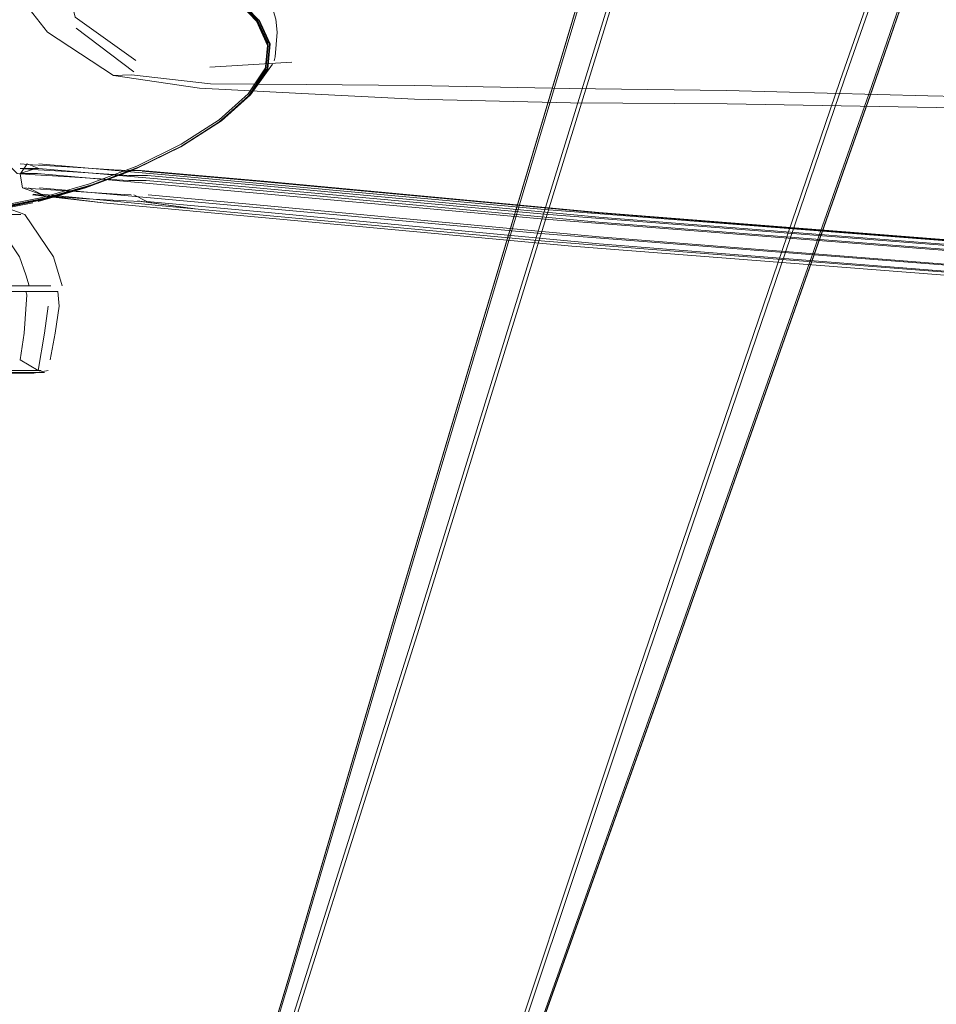
# Model space of a CAD drawing. Units: metres. Extents: x 2.26 to 5.39, y -3.65 to -0.44.
# Drawn here: x 3.44 to 3.52, y -3.18 to -3.1 of the extents above; entities that cross this region are included whole.
import ezdxf

# ---------------------------------------------------------------- set-up
doc = ezdxf.new("R2010")
doc.units = ezdxf.units.M
doc.header["$MEASUREMENT"] = 0

# ---------------------------------------------------------------- blocks, each defined once
blk = doc.blocks.new('4d55e612-67d4-4b68-94fc-f340571ed6da')
at = {"color": 18, "lineweight": 9, "true_color": 0x000000}
blk.add_lwpolyline([(3.454747, -3.194514), (3.455201, -3.193426), (3.45566, -3.192301), (3.456121, -3.191155), (3.456577, -3.190001), (3.459898, -3.178973), (3.46895, -3.148202)], dxfattribs=at)
blk = doc.blocks.new('23f7b33d-16e4-42dc-a6b8-61b8f272b2fe')
at = {"color": 18, "lineweight": 9, "true_color": 0x000000}
blk.add_lwpolyline([(3.454528, -3.194466), (3.454997, -3.193383), (3.455497, -3.192271), (3.455998, -3.191138), (3.456469, -3.189989), (3.459786, -3.178959), (3.468826, -3.148182), (3.484881, -3.094351), (3.509244, -3.014157)], dxfattribs=at)
blk = doc.blocks.new('c0215ad9-7cab-4e10-8b09-5af7eff709ef')
at = {"color": 18, "lineweight": 9, "true_color": 0x000000}
blk.add_lwpolyline([(3.47594, -3.200163), (3.47623, -3.198983), (3.476532, -3.197785), (3.476841, -3.196583), (3.480638, -3.18571), (3.491406, -3.155496), (3.510049, -3.102485), (3.561514, -2.953736)], dxfattribs=at)
blk = doc.blocks.new('1e62fb7f-6496-46cd-a241-3b38b8af0fde')
at = {"color": 18, "lineweight": 9, "true_color": 0x000000}
blk.add_lwpolyline([(3.454937, -3.193435), (3.455451, -3.192328), (3.455966, -3.191199), (3.456441, -3.190052), (3.459759, -3.17902), (3.468799, -3.148239), (3.484854, -3.094404)], dxfattribs=at)
blk = doc.blocks.new('61be1f41-f885-490e-8da6-fcb5ea7196a0')
at = {"color": 18, "lineweight": 9, "true_color": 0x000000}
blk.add_lwpolyline([(3.537621, -3.023375), (3.51018, -3.102569), (3.491519, -3.155554), (3.480737, -3.185764), (3.476935, -3.196637), (3.47664, -3.197843), (3.476379, -3.199054)], dxfattribs=at)
blk = doc.blocks.new('093f88e4-445d-4f84-936c-e688cc957a42')
at = {"color": 18, "lineweight": 9, "true_color": 0x000000}
blk.add_lwpolyline([(3.561648, -2.954035), (3.510171, -3.102628), (3.491507, -3.155615), (3.480723, -3.18583), (3.476921, -3.196704), (3.47663, -3.197912), (3.476383, -3.199128)], dxfattribs=at)
blk = doc.blocks.new('c4ea46cd-b597-4c22-808f-2fc045db3b27')
at = {"color": 18, "lineweight": 9, "true_color": 0x000000}
blk.add_lwpolyline([(3.537891, -2.919648), (3.530858, -2.943779), (3.485036, -3.09436), (3.46895, -3.148202)], dxfattribs=at)
blk = doc.blocks.new('e669336f-2258-4089-a02a-234c0a7bf14e')
at = {"color": 18, "lineweight": 9, "true_color": 0x000000}
blk.add_line((3.470809, -3.148563), (3.455739, -3.196229), dxfattribs=at)
blk = doc.blocks.new('deb980d7-d37a-4a49-83c5-f312ed49a69d')
at = {"color": 18, "lineweight": 9, "true_color": 0x000000}
blk.add_lwpolyline([(3.456016, -3.19633), (3.471051, -3.148839), (3.487706, -3.094942), (3.511908, -3.014627)], dxfattribs=at)
blk = doc.blocks.new('c1fab157-530d-454f-860a-eb21b1def1b0')
at = {"color": 18, "lineweight": 9, "true_color": 0x000000}
blk.add_line((3.475584, -3.196942), (3.48969, -3.154696), dxfattribs=at)
blk = doc.blocks.new('568057eb-3f55-479b-86a9-7faefc1b5445')
at = {"color": 18, "lineweight": 9, "true_color": 0x000000}
blk.add_lwpolyline([(3.507547, -3.101387), (3.489332, -3.154777), (3.475295, -3.196871)], dxfattribs=at)
blk = doc.blocks.new('b28f2405-0148-4d2f-b13d-ebe143f520e4')
at = {"color": 18, "lineweight": 9, "true_color": 0x000000}
for points in [[(3.48969, -3.154696), (3.50793, -3.101272), (3.559938, -2.952654), (3.568716, -2.927371)], [(3.511599, -3.014505), (3.487464, -3.094625), (3.470809, -3.148563)]]:
    blk.add_lwpolyline(points, dxfattribs=at)
blk = doc.blocks.new('0bafaa0b-38f5-4d29-b269-25bd048f2a9d')
at = {"color": 18, "lineweight": 9, "true_color": 0x000000}
blk.add_lwpolyline([(3.507547, -3.101387), (3.568596, -2.926831), (3.57015, -2.923638)], dxfattribs=at)
blk = doc.blocks.new('43c4ba4d-70e3-418f-ba95-28a9d4996ea4')
at = {"color": 18, "lineweight": 9, "true_color": 0x000000}
blk.add_lwpolyline([(3.762183, -3.117964), (3.738877, -3.118534), (3.707174, -3.11923), (3.665448, -3.119857), (3.618711, -3.119856), (3.571974, -3.118666), (3.526095, -3.116336), (3.481931, -3.112912), (3.449305, -3.109934), (3.438037, -3.108941)], dxfattribs=at)
blk = doc.blocks.new('b3a7293a-351e-4cf2-b153-a7a9f36f4ce8')
at = {"color": 18, "lineweight": 9, "true_color": 0x000000}
blk.add_lwpolyline([(3.446444, -3.099579), (3.441197, -3.095805), (3.440663, -3.093667), (3.438665, -3.090601)], dxfattribs=at)
blk = doc.blocks.new('a61b36e6-667e-48df-947e-021921e22736')
at = {"color": 18, "lineweight": 9, "true_color": 0x000000}
blk.add_line((3.540653, -3.103153), (3.515184, -3.102634), dxfattribs=at)
blk.add_lwpolyline([(3.444505, -3.100871), (3.43878, -3.097116), (3.434971, -3.092208), (3.4314, -3.085034), (3.42496, -3.070366), (3.41445, -3.044224)], dxfattribs=at)
blk = doc.blocks.new('4f118109-feb0-413f-b237-53cf6513f81c')
at = {"color": 18, "lineweight": 9, "true_color": 0x000000}
blk.add_lwpolyline([(3.481932, -3.112912), (3.526095, -3.116336), (3.571974, -3.118666), (3.618711, -3.119856), (3.665448, -3.119857), (3.707174, -3.11923), (3.738877, -3.118534)], dxfattribs=at)
blk = doc.blocks.new('b14b995d-0174-439f-9222-c7fcc8033de7')
at = {"color": 18, "lineweight": 9, "true_color": 0x000000}
blk.add_line((3.452879, -3.100139), (3.459993, -3.099697), dxfattribs=at)
blk.add_lwpolyline([(3.48406, -3.101983), (3.497706, -3.102177), (3.515184, -3.102634)], dxfattribs=at)
blk = doc.blocks.new('cc5d1d00-9af2-491d-a9b9-35cfcd63d91e')
at = {"color": 18, "lineweight": 9, "true_color": 0x000000}
blk.add_lwpolyline([(3.446088, -3.10082), (3.452949, -3.101583), (3.461243, -3.101645), (3.470645, -3.101737), (3.48406, -3.101983)], dxfattribs=at)
blk = doc.blocks.new('3b181237-c6be-4539-98c2-c62c3be63c5b')
at = {"color": 18, "lineweight": 9, "true_color": 0x000000}
blk.add_line((3.446269, -3.100549), (3.441291, -3.096762), dxfattribs=at)
blk = doc.blocks.new('53219e2e-9988-4a33-9463-581d46f7d033')
at = {"color": 18, "lineweight": 9, "true_color": 0x000000}
blk.add_lwpolyline([(3.44654, -3.108731), (3.442426, -3.110274), (3.438331, -3.111442), (3.434548, -3.112207), (3.431372, -3.112544), (3.4291, -3.112427), (3.427539, -3.112), (3.426499, -3.111408), (3.425206, -3.11029), (3.424329, -3.109524), (3.423287, -3.108549), (3.422571, -3.107787)], dxfattribs=at)
blk = doc.blocks.new('540766b3-ac7b-40e0-b5f5-ee591181ac3c')
at = {"color": 18, "lineweight": 9, "true_color": 0x000000}
blk.add_lwpolyline([(3.460863, -3.102434), (3.451967, -3.101968), (3.444505, -3.100871), (3.446088, -3.10082)], dxfattribs=at)
blk = doc.blocks.new('f82fbd43-b6f5-40e8-bcf2-5524b32e87e5')
at = {"color": 18, "lineweight": 9, "true_color": 0x000000}
blk.add_lwpolyline([(3.678823, -3.107398), (3.644846, -3.106838), (3.597929, -3.105299), (3.540663, -3.104084), (3.49778, -3.103321)], dxfattribs=at)
blk = doc.blocks.new('9558e6ab-aa6e-4c4e-b80d-177bc70569a4')
at = {"color": 18, "lineweight": 9, "true_color": 0x000000}
blk.add_lwpolyline([(3.707175, -3.121555), (3.66545, -3.122182), (3.618713, -3.122181), (3.571975, -3.120991), (3.526096, -3.118661), (3.481933, -3.115237), (3.449356, -3.112232), (3.438235, -3.111161), (3.437152, -3.11062)], dxfattribs=at)
blk = doc.blocks.new('b0283ea6-d804-47d6-8e6d-dd150adb0365')
at = {"color": 18, "lineweight": 9, "true_color": 0x000000}
for points in [[(3.449305, -3.109527), (3.481931, -3.112506), (3.526094, -3.11593), (3.571973, -3.11826), (3.61871, -3.119449)], [(3.438363, -3.111615), (3.43458, -3.11238), (3.431403, -3.112715), (3.429125, -3.112593), (3.427557, -3.112159), (3.426508, -3.111558), (3.425211, -3.110431)]]:
    blk.add_lwpolyline(points, dxfattribs=at)
blk = doc.blocks.new('3536d7d1-7034-4210-a760-738c52f6d844')
at = {"color": 18, "lineweight": 9, "true_color": 0x000000}
blk.add_lwpolyline([(3.436415, -3.109376), (3.43793, -3.109376), (3.449247, -3.110369), (3.481906, -3.113347), (3.526089, -3.116771), (3.571974, -3.119102)], dxfattribs=at)
blk = doc.blocks.new('7f6e49b6-9270-4be8-b3e6-6489fce3fb8b')
at = {"color": 18, "lineweight": 9, "true_color": 0x000000}
blk.add_lwpolyline([(3.446683, -3.108832), (3.442569, -3.110374), (3.438474, -3.111539), (3.434691, -3.112302), (3.431513, -3.112634), (3.429234, -3.11251), (3.427664, -3.112073), (3.426613, -3.111468)], dxfattribs=at)
blk = doc.blocks.new('04f767fd-8a2f-47fd-84d4-82cb4704e772')
at = {"color": 18, "lineweight": 9, "true_color": 0x000000}
blk.add_lwpolyline([(3.527275, -3.118055), (3.571975, -3.120372), (3.526096, -3.118041), (3.481933, -3.114617), (3.449319, -3.111633)], dxfattribs=at)
blk = doc.blocks.new('ec995a96-85d1-46a1-bf3b-977fce66a308')
at = {"color": 18, "lineweight": 9, "true_color": 0x000000}
blk.add_lwpolyline([(3.49778, -3.103321), (3.484165, -3.103245), (3.470642, -3.102933), (3.460863, -3.102434)], dxfattribs=at)
blk = doc.blocks.new('a0357794-a997-4d5f-bfa6-217e54d936e4')
at = {"color": 18, "lineweight": 9, "true_color": 0x000000}
blk.add_lwpolyline([(3.438037, -3.108941), (3.449305, -3.109934), (3.481932, -3.112912)], dxfattribs=at)
blk = doc.blocks.new('013b0f7e-d7d1-4889-b527-539e790f192e')
at = {"color": 18, "lineweight": 9, "true_color": 0x000000}
blk.add_lwpolyline([(3.449305, -3.109527), (3.438037, -3.108535)], dxfattribs=at)
blk = doc.blocks.new('9b23f551-b044-4521-bf36-1a41226bfbe3')
at = {"color": 18, "lineweight": 9, "true_color": 0x000000}
blk.add_lwpolyline([(3.43793, -3.109376)], dxfattribs=at)
blk = doc.blocks.new('f1437e12-3323-4a02-b774-bc4e222558e4')
at = {"color": 18, "lineweight": 9, "true_color": 0x000000}
blk.add_line((3.449319, -3.111633), (3.438088, -3.11062), dxfattribs=at)
blk = doc.blocks.new('0a3bda18-0b13-4a83-9034-71c2af2bceef')
at = {"color": 18, "lineweight": 9, "true_color": 0x000000}
blk.add_lwpolyline([(3.437016, -3.108941), (3.438037, -3.108941), (3.437016, -3.108535)], dxfattribs=at)
blk = doc.blocks.new('3aa7c8bb-b720-4eb8-8e78-d886cdea1ae0')
at = {"color": 18, "lineweight": 9, "true_color": 0x000000}
blk.add_line((3.437487, -3.108941), (3.436427, -3.108941), dxfattribs=at)
blk = doc.blocks.new('bd3ebe64-a428-49ab-a57a-cbfc6601f2ec')
at = {"color": 18, "lineweight": 9, "true_color": 0x000000}
for points in [[(3.437487, -3.108608), (3.436427, -3.108535)], [(3.437016, -3.108535), (3.436427, -3.109419), (3.436612, -3.11062)]]:
    blk.add_lwpolyline(points, dxfattribs=at)
blk = doc.blocks.new('9c5e4e5a-14ea-4dd6-84b6-b4467a867176')
at = {"color": 18, "lineweight": 9, "true_color": 0x000000}
for points in [[(3.437162, -3.111161)], [(3.438235, -3.111161)]]:
    blk.add_lwpolyline(points, dxfattribs=at)
blk = doc.blocks.new('f84584d2-c7eb-4834-aaab-89230b5ea754')
at = {"color": 18, "lineweight": 9, "true_color": 0x000000}
blk.add_lwpolyline([(3.436415, -3.109376), (3.437487, -3.109015)], dxfattribs=at)
blk = doc.blocks.new('070e414a-0146-44b8-99a2-43d253998c3b')
at = {"color": 18, "lineweight": 9, "true_color": 0x000000}
blk.add_lwpolyline([(3.437555, -3.111161), (3.443629, -3.111928), (3.437967, -3.111213)], dxfattribs=at)
blk = doc.blocks.new('60d38104-f9de-4028-bf4a-105c1f93a0e1')
at = {"color": 18, "lineweight": 9, "true_color": 0x000000}
blk.add_lwpolyline([(3.444284, -3.109892), (3.440706, -3.109671), (3.437215, -3.10945), (3.436167, -3.109376), (3.435386, -3.108577)], dxfattribs=at)
blk = doc.blocks.new('14e3f010-64d9-4d78-ac02-07ec4ea02812')
at = {"color": 18, "lineweight": 9, "true_color": 0x000000}
blk.add_lwpolyline([(3.437483, -3.111213), (3.443629, -3.111928), (3.484291, -3.115677)], dxfattribs=at)
blk = doc.blocks.new('51be2c75-ec40-4c58-bf1e-0f882f35f7e5')
at = {"color": 18, "lineweight": 9, "true_color": 0x000000}
for points in [[(3.444559, -3.109457), (3.440984, -3.109236), (3.437487, -3.109015), (3.436427, -3.108941)], [(3.44128, -3.110941), (3.437755, -3.110714), (3.436612, -3.11062), (3.438556, -3.111313)]]:
    blk.add_lwpolyline(points, dxfattribs=at)
blk = doc.blocks.new('81b15693-3278-49b0-b999-6a347e4e42f4')
at = {"color": 18, "lineweight": 9, "true_color": 0x000000}
blk.add_lwpolyline([(3.429288, -3.112482), (3.431569, -3.112608), (3.434748, -3.112277), (3.438531, -3.111516), (3.442626, -3.110352), (3.44674, -3.108811), (3.45058, -3.106921), (3.453892, -3.104794)], dxfattribs=at)
blk = doc.blocks.new('2be66510-eb6b-4626-ac8d-895e68eb00cc')
at = {"color": 18, "lineweight": 9, "true_color": 0x000000}
blk.add_lwpolyline([(3.4291, -3.112427), (3.431372, -3.112544), (3.434548, -3.112207), (3.438331, -3.111442), (3.442426, -3.110274), (3.44654, -3.108731), (3.450379, -3.106839), (3.453689, -3.104712), (3.456217, -3.102462), (3.457707, -3.100202), (3.457905, -3.098044), (3.456948, -3.095944), (3.45497, -3.093853), (3.452108, -3.091726), (3.448497, -3.089516), (3.444169, -3.087258), (3.439159, -3.084986), (3.433497, -3.082733), (3.427218, -3.080535), (3.420625, -3.078435), (3.414021, -3.076475), (3.40771, -3.074701), (3.401994, -3.073156), (3.39691, -3.071819), (3.392496, -3.07067), (3.388791, -3.069689), (3.385835, -3.068855), (3.383651, -3.068218), (3.382263, -3.067828), (3.381253, -3.067559)], dxfattribs=at)
blk = doc.blocks.new('549d60e0-f682-4302-adad-94da9c1106b8')
at = {"color": 18, "lineweight": 9, "true_color": 0x000000}
for points in [[(3.437487, -3.108608), (3.440983, -3.10883), (3.444559, -3.109051), (3.445856, -3.109124)], [(3.437487, -3.109015), (3.440984, -3.109236), (3.444559, -3.109457), (3.445856, -3.109531)], [(3.438556, -3.111313), (3.442164, -3.111561), (3.445628, -3.111756), (3.446912, -3.111803)]]:
    blk.add_lwpolyline(points, dxfattribs=at)
blk = doc.blocks.new('3590b5cb-4485-461d-b041-b4ef4586a61d')
at = {"color": 18, "lineweight": 9, "true_color": 0x000000}
blk.add_lwpolyline([(3.427191, -3.080752), (3.43347, -3.08295), (3.439132, -3.085202), (3.444143, -3.087474), (3.448471, -3.089732), (3.452083, -3.091942), (3.454946, -3.094069), (3.456924, -3.09616), (3.457882, -3.098261), (3.457685, -3.100418), (3.456196, -3.102678), (3.45367, -3.104928), (3.450362, -3.107055), (3.446525, -3.108947), (3.442413, -3.110491), (3.438319, -3.11166), (3.434538, -3.112426), (3.431361, -3.112762)], dxfattribs=at)
blk = doc.blocks.new('5a202a8e-9bc2-4fcf-a0f1-b71a3bd5f1bc')
at = {"color": 18, "lineweight": 9, "true_color": 0x000000}
blk.add_lwpolyline([(3.44128, -3.110941), (3.444827, -3.111156), (3.446041, -3.11121)], dxfattribs=at)
blk = doc.blocks.new('234d23af-b733-428f-b254-9d6ea14e4a89')
at = {"color": 18, "lineweight": 9, "true_color": 0x000000}
for points in [[(3.446082, -3.109531), (3.447466, -3.109531), (3.457556, -3.110438), (3.486646, -3.113161), (3.527273, -3.11635), (3.571974, -3.118657), (3.618711, -3.120057), (3.665448, -3.120523), (3.706647, -3.120231), (3.736769, -3.119355), (3.758235, -3.118248), (3.773463, -3.117261), (3.783824, -3.115983), (3.790687, -3.114003), (3.794902, -3.112139)], [(3.484291, -3.115677), (3.526686, -3.118983), (3.571975, -3.121302), (3.618713, -3.122597), (3.66545, -3.123001)]]:
    blk.add_lwpolyline(points, dxfattribs=at)
blk = doc.blocks.new('f44ebc1b-658e-4aed-bf31-c6601de43a5a')
at = {"color": 18, "lineweight": 9, "true_color": 0x000000}
blk.add_lwpolyline([(3.432929, -3.112824), (3.437513, -3.111913)], dxfattribs=at)
blk = doc.blocks.new('0e70a093-89f5-41d3-beed-42f07b008508')
at = {"color": 18, "lineweight": 9, "true_color": 0x000000}
for points in [[(3.446916, -3.109531), (3.445856, -3.109531), (3.444559, -3.109457)], [(3.445839, -3.109966), (3.444284, -3.109892)]]:
    blk.add_lwpolyline(points, dxfattribs=at)
blk = doc.blocks.new('0d6592cd-759e-4127-9e51-2e3980e4159c')
at = {"color": 18, "lineweight": 9, "true_color": 0x000000}
blk.add_lwpolyline([(3.433862, -3.112931), (3.436358, -3.11661), (3.436914, -3.118156), (3.437211, -3.119119), (3.423713, -3.119119)], dxfattribs=at)
blk = doc.blocks.new('1e889528-ac00-45c9-bd8d-bcae20265f16')
at = {"color": 18, "lineweight": 9, "true_color": 0x000000}
blk.add_lwpolyline([(3.438525, -3.126624), (3.423292, -3.126624)], dxfattribs=at)
blk = doc.blocks.new('9374b86a-5d7e-4e6a-8981-fe059e7532b0')
at = {"color": 18, "lineweight": 9, "true_color": 0x000000}
blk.add_lwpolyline([(3.432448, -3.119613), (3.439698, -3.119613), (3.436339, -3.119613)], dxfattribs=at)
blk = doc.blocks.new('d4ae3274-99c6-4500-9047-e1c8bf51b26b')
at = {"color": 18, "lineweight": 9, "true_color": 0x000000}
blk.add_lwpolyline([(3.446591, -3.11175), (3.451618, -3.112424), (3.446912, -3.111803)], dxfattribs=at)
blk = doc.blocks.new('2ba1dedc-1c5d-4958-a9b0-7d1b0f8445c0')
at = {"color": 18, "lineweight": 9, "true_color": 0x000000}
blk.add_line((3.445856, -3.109124), (3.446916, -3.109124), dxfattribs=at)
blk = doc.blocks.new('fabc7fb5-f556-4841-b916-37b6bca6fe3e')
at = {"color": 18, "lineweight": 9, "true_color": 0x000000}
for points in [[(3.437211, -3.119119)], [(3.437211, -3.119119), (3.439069, -3.119119)]]:
    blk.add_lwpolyline(points, dxfattribs=at)
blk = doc.blocks.new('7960b232-5f2f-4514-a9b4-9a2a5d03d4c8')
at = {"color": 18, "lineweight": 9, "true_color": 0x000000}
blk.add_line((3.436907, -3.119613), (3.436996, -3.1199), dxfattribs=at)
blk.add_lwpolyline([(3.436996, -3.1199), (3.436761, -3.123212), (3.436425, -3.125526), (3.437975, -3.126451), (3.438521, -3.123212)], dxfattribs=at)
blk = doc.blocks.new('12e68e18-48e7-4d5a-a680-a61b770f91b2')
at = {"color": 18, "lineweight": 9, "true_color": 0x000000}
blk.add_lwpolyline([(3.446291, -3.111223), (3.447396, -3.111803), (3.457607, -3.112737)], dxfattribs=at)
blk = doc.blocks.new('a3708a91-b076-499c-9623-795a9d9cb4aa')
at = {"color": 18, "lineweight": 9, "true_color": 0x000000}
blk.add_lwpolyline([(3.445839, -3.109966), (3.447354, -3.109966), (3.457493, -3.110874), (3.486618, -3.113596), (3.527267, -3.116785)], dxfattribs=at)
blk = doc.blocks.new('b3333781-be1a-4a66-a288-3c3ea4fc7781')
at = {"color": 18, "lineweight": 9, "true_color": 0x000000}
blk.add_lwpolyline([(3.486648, -3.114866), (3.45757, -3.112137), (3.447517, -3.11121)], dxfattribs=at)
blk = doc.blocks.new('285438d1-b352-4c18-bc9c-8ecaad0ce2e7')
at = {"color": 18, "lineweight": 9, "true_color": 0x000000}
for points in [[(3.446916, -3.109124), (3.457556, -3.110032), (3.486646, -3.112754), (3.527273, -3.115943), (3.571973, -3.118251)], [(3.571974, -3.118657), (3.527273, -3.11635), (3.486646, -3.113161), (3.457556, -3.110438), (3.447466, -3.109531)]]:
    blk.add_lwpolyline(points, dxfattribs=at)
blk = doc.blocks.new('f41e1542-97d8-49c6-854e-f91051357639')
at = {"color": 18, "lineweight": 9, "true_color": 0x000000}
blk.add_lwpolyline([(3.434184, -3.112931), (3.436487, -3.112931), (3.433862, -3.112931)], dxfattribs=at)
blk = doc.blocks.new('6b26e588-7135-4458-9fca-84a137bc265a')
at = {"color": 18, "lineweight": 9, "true_color": 0x000000}
blk.add_lwpolyline([(3.439069, -3.119119), (3.431987, -3.119119)], dxfattribs=at)
blk = doc.blocks.new('883940fe-02a5-44d4-a95e-75cba0d1023e')
at = {"color": 18, "lineweight": 9, "true_color": 0x000000}
blk.add_line((3.386221, -3.1199), (3.386189, -3.12088), dxfattribs=at)
blk.add_lwpolyline([(3.438521, -3.123212), (3.438855, -3.12088)], dxfattribs=at)
blk = doc.blocks.new('9742899f-2611-4de9-abb6-47a02b8b72aa')
at = {"color": 18, "lineweight": 9, "true_color": 0x000000}
blk.add_lwpolyline([(3.73679, -3.118992), (3.706653, -3.119867), (3.665449, -3.120159), (3.618712, -3.119693), (3.571975, -3.118293), (3.527246, -3.115986), (3.486534, -3.112797), (3.457302, -3.110075), (3.447017, -3.109167)], dxfattribs=at)
blk = doc.blocks.new('3edaacc6-ef00-46fa-9bb4-9523549bfef7')
at = {"color": 18, "lineweight": 9, "true_color": 0x000000}
blk.add_lwpolyline([(3.618713, -3.122382), (3.571975, -3.120982), (3.527275, -3.118675), (3.486648, -3.115485), (3.457607, -3.112737)], dxfattribs=at)
blk = doc.blocks.new('ea7f9242-c6b5-4392-a141-2676bc88e973')
at = {"color": 18, "lineweight": 9, "true_color": 0x000000}
blk.add_lwpolyline([(3.425011, -3.126451), (3.438243, -3.126451)], dxfattribs=at)
blk = doc.blocks.new('80a64164-ee11-424e-a4c9-2144e4c10f5b')
at = {"color": 18, "lineweight": 9, "true_color": 0x000000}
blk.add_lwpolyline([(3.438363, -3.111615), (3.442456, -3.110447), (3.446569, -3.108904), (3.450407, -3.107013), (3.453716, -3.104885)], dxfattribs=at)
blk = doc.blocks.new('501371ad-7252-466c-8313-0ca861e86961')
at = {"color": 18, "lineweight": 9, "true_color": 0x000000}
blk.add_lwpolyline([(3.442074, -3.110626), (3.437981, -3.111801)], dxfattribs=at)
blk = doc.blocks.new('1a3399f3-47d6-4d7c-97d0-3e41e7fcd1ff')
at = {"color": 18, "lineweight": 9, "true_color": 0x000000}
for points in [[(3.440054, -3.119119), (3.439318, -3.11661)], [(3.439815, -3.12088), (3.439698, -3.119613)]]:
    blk.add_lwpolyline(points, dxfattribs=at)
blk = doc.blocks.new('3886f1db-0d1e-4597-aff5-e2aca2eeb1c6')
at = {"color": 18, "lineweight": 9, "true_color": 0x000000}
blk.add_lwpolyline([(3.439815, -3.12088), (3.439446, -3.123212), (3.439013, -3.125526)], dxfattribs=at)
blk = doc.blocks.new('f2d3e731-79d3-4a76-9008-0f920ad4ea86')
at = {"color": 18, "lineweight": 9, "true_color": 0x000000}
for points in [[(3.39495, -3.126681), (3.387964, -3.126681), (3.386466, -3.126624)], [(3.400112, -3.126624), (3.387032, -3.126624)], [(3.438849, -3.126451), (3.437615, -3.126681), (3.429848, -3.126681)]]:
    blk.add_lwpolyline(points, dxfattribs=at)
blk = doc.blocks.new('91fedd9e-672b-4ae1-86dc-1b067b49782f')
at = {"color": 18, "lineweight": 9, "true_color": 0x000000}
blk.add_line((3.439318, -3.11661), (3.436834, -3.112931), dxfattribs=at)
blk.add_lwpolyline([(3.438525, -3.126624), (3.430654, -3.126624)], dxfattribs=at)
blk = doc.blocks.new('131e3cbe-268a-4ac6-8b4b-078128fa002a')
at = {"color": 18, "lineweight": 9, "true_color": 0x000000}
blk.add_line((3.436834, -3.112931), (3.416861, -3.105833), dxfattribs=at)
blk = doc.blocks.new('d20a99e6-0a26-47ca-88db-7f3e91589dfe')
at = {"color": 18, "lineweight": 9, "true_color": 0x000000}
blk.add_line((3.486648, -3.114866), (3.527275, -3.118055), dxfattribs=at)
blk = doc.blocks.new('77a5b80e-acea-4bf0-8d4c-f360dd2603ba')
at = {"color": 18, "lineweight": 9, "true_color": 0x000000}
blk.add_line((3.442569, -3.110374), (3.44674, -3.108811), dxfattribs=at)
blk = doc.blocks.new('98794e6f-c254-465d-a380-0c44b88d7df3')
at = {"color": 18, "lineweight": 9, "true_color": 0x000000}
blk.add_lwpolyline([(3.442074, -3.110626), (3.446183, -3.109078)], dxfattribs=at)
blk = doc.blocks.new('3cd7a812-8d33-47ea-b7f5-f95c70146f08')
at = {"color": 18, "lineweight": 9, "true_color": 0x000000}
for points in [[(3.457707, -3.100202), (3.456217, -3.102462), (3.453689, -3.104712), (3.450379, -3.106839), (3.44654, -3.108731)], [(3.45636, -3.102565), (3.453833, -3.104815), (3.450522, -3.106941), (3.446683, -3.108832)]]:
    blk.add_lwpolyline(points, dxfattribs=at)
blk = doc.blocks.new('167ae7ff-81e9-4bda-879c-2e9e809a235d')
at = {"color": 18, "lineweight": 9, "true_color": 0x000000}
for points in [[(3.457151, -3.096024), (3.458109, -3.098126), (3.45791, -3.100283), (3.45642, -3.102544), (3.453892, -3.104794)], [(3.453716, -3.104885), (3.456242, -3.102635), (3.457731, -3.100375), (3.457929, -3.098218)]]:
    blk.add_lwpolyline(points, dxfattribs=at)
blk = doc.blocks.new('55f91e99-0870-4757-ae96-90de1bc3f7ea')
at = {"color": 18, "lineweight": 9, "true_color": 0x000000}
blk.add_lwpolyline([(3.45642, -3.102544), (3.458307, -3.099875)], dxfattribs=at)
blk = doc.blocks.new('6d4bb3dd-3e17-4a28-91e7-4b9299e5fefb')
at = {"color": 18, "lineweight": 9, "true_color": 0x000000}
blk.add_line((3.456242, -3.102635), (3.456196, -3.102678), dxfattribs=at)
blk.add_lwpolyline([(3.45636, -3.102565), (3.45785, -3.100304), (3.458049, -3.098147)], dxfattribs=at)
blk = doc.blocks.new('61c7a266-672d-49b2-8579-68af1c0c1edd')
at = {"color": 18, "lineweight": 9, "true_color": 0x000000}
blk.add_line((3.45854, -3.099251), (3.458446, -3.099595), dxfattribs=at)
blk.add_lwpolyline([(3.450526, -3.073727), (3.452665, -3.079343), (3.454585, -3.084486), (3.456204, -3.088912), (3.45744, -3.092378), (3.458211, -3.094641), (3.458616, -3.095988), (3.45873, -3.097099), (3.45854, -3.099251)], dxfattribs=at)
blk = doc.blocks.new('a90803cf-ff2d-4adc-9ce4-195b5aa226e4')
at = {"color": 18, "lineweight": 9, "true_color": 0x000000}
blk.add_lwpolyline([(3.452108, -3.091726), (3.45497, -3.093853), (3.456948, -3.095944), (3.457905, -3.098044), (3.457707, -3.100202)], dxfattribs=at)
blk = doc.blocks.new('8278419e-e583-4e5e-9a43-04ed703ffa87')
at = {"color": 18, "lineweight": 9, "true_color": 0x000000}
for points in [[(3.45225, -3.091827), (3.455113, -3.093955), (3.457091, -3.096046), (3.458049, -3.098147)], [(3.454993, -3.094026), (3.456971, -3.096117), (3.457929, -3.098218)], [(3.457929, -3.098218)]]:
    blk.add_lwpolyline(points, dxfattribs=at)
blk = doc.blocks.new('0a223fa9-e40f-44b3-b9b6-a08eccd626ae')
for name in ['deb980d7-d37a-4a49-83c5-f312ed49a69d', 'e669336f-2258-4089-a02a-234c0a7bf14e', '23f7b33d-16e4-42dc-a6b8-61b8f272b2fe', '4d55e612-67d4-4b68-94fc-f340571ed6da', '1e62fb7f-6496-46cd-a241-3b38b8af0fde', 'c0215ad9-7cab-4e10-8b09-5af7eff709ef', '093f88e4-445d-4f84-936c-e688cc957a42', '61be1f41-f885-490e-8da6-fcb5ea7196a0', '568057eb-3f55-479b-86a9-7faefc1b5445', 'c1fab157-530d-454f-860a-eb21b1def1b0', 'c4ea46cd-b597-4c22-808f-2fc045db3b27', 'b28f2405-0148-4d2f-b13d-ebe143f520e4', '234d23af-b733-428f-b254-9d6ea14e4a89', '3edaacc6-ef00-46fa-9bb4-9523549bfef7', '4f118109-feb0-413f-b237-53cf6513f81c', '5a202a8e-9bc2-4fcf-a0f1-b71a3bd5f1bc', 'a3708a91-b076-499c-9623-795a9d9cb4aa', '285438d1-b352-4c18-bc9c-8ecaad0ce2e7', '3b181237-c6be-4539-98c2-c62c3be63c5b', '0e70a093-89f5-41d3-beed-42f07b008508', '2ba1dedc-1c5d-4958-a9b0-7d1b0f8445c0', '7f6e49b6-9270-4be8-b3e6-6489fce3fb8b', '070e414a-0146-44b8-99a2-43d253998c3b', '60d38104-f9de-4028-bf4a-105c1f93a0e1', 'a0357794-a997-4d5f-bfa6-217e54d936e4', '3590b5cb-4485-461d-b041-b4ef4586a61d', '81b15693-3278-49b0-b999-6a347e4e42f4', 'd4ae3274-99c6-4500-9047-e1c8bf51b26b', 'b0283ea6-d804-47d6-8e6d-dd150adb0365', '549d60e0-f682-4302-adad-94da9c1106b8', '80a64164-ee11-424e-a4c9-2144e4c10f5b', '12e68e18-48e7-4d5a-a680-a61b770f91b2', '51be2c75-ec40-4c58-bf1e-0f882f35f7e5', '9c5e4e5a-14ea-4dd6-84b6-b4467a867176', '98794e6f-c254-465d-a380-0c44b88d7df3', '77a5b80e-acea-4bf0-8d4c-f360dd2603ba', 'b3333781-be1a-4a66-a288-3c3ea4fc7781', '9558e6ab-aa6e-4c4e-b80d-177bc70569a4', '0a3bda18-0b13-4a83-9034-71c2af2bceef', '540766b3-ac7b-40e0-b5f5-ee591181ac3c', '9b23f551-b044-4521-bf36-1a41226bfbe3', '3cd7a812-8d33-47ea-b7f5-f95c70146f08', 'cc5d1d00-9af2-491d-a9b9-35cfcd63d91e', 'a61b36e6-667e-48df-947e-021921e22736', 'f82fbd43-b6f5-40e8-bcf2-5524b32e87e5', '167ae7ff-81e9-4bda-879c-2e9e809a235d', '6d4bb3dd-3e17-4a28-91e7-4b9299e5fefb', '55f91e99-0870-4757-ae96-90de1bc3f7ea', 'a90803cf-ff2d-4adc-9ce4-195b5aa226e4', 'b3a7293a-351e-4cf2-b153-a7a9f36f4ce8', '61c7a266-672d-49b2-8579-68af1c0c1edd', 'b14b995d-0174-439f-9222-c7fcc8033de7', '8278419e-e583-4e5e-9a43-04ed703ffa87', '0bafaa0b-38f5-4d29-b269-25bd048f2a9d', 'ec995a96-85d1-46a1-bf3b-977fce66a308', 'f1437e12-3323-4a02-b774-bc4e222558e4', 'bd3ebe64-a428-49ab-a57a-cbfc6601f2ec', '2be66510-eb6b-4626-ac8d-895e68eb00cc', '131e3cbe-268a-4ac6-8b4b-078128fa002a', '53219e2e-9988-4a33-9463-581d46f7d033', '013b0f7e-d7d1-4889-b527-539e790f192e', 'f84584d2-c7eb-4834-aaab-89230b5ea754', '3536d7d1-7034-4210-a760-738c52f6d844', '3aa7c8bb-b720-4eb8-8e78-d886cdea1ae0', '43c4ba4d-70e3-418f-ba95-28a9d4996ea4', '9742899f-2611-4de9-abb6-47a02b8b72aa', '14e3f010-64d9-4d78-ac02-07ec4ea02812', '501371ad-7252-466c-8313-0ca861e86961', 'f44ebc1b-658e-4aed-bf31-c6601de43a5a', '04f767fd-8a2f-47fd-84d4-82cb4704e772', '0d6592cd-759e-4127-9e51-2e3980e4159c', '91fedd9e-672b-4ae1-86dc-1b067b49782f', 'f41e1542-97d8-49c6-854e-f91051357639', 'd20a99e6-0a26-47ca-88db-7f3e91589dfe', '1a3399f3-47d6-4d7c-97d0-3e41e7fcd1ff', '6b26e588-7135-4458-9fca-84a137bc265a', '9374b86a-5d7e-4e6a-8981-fe059e7532b0', '7960b232-5f2f-4514-a9b4-9a2a5d03d4c8', 'fabc7fb5-f556-4841-b916-37b6bca6fe3e', '883940fe-02a5-44d4-a95e-75cba0d1023e', '3886f1db-0d1e-4597-aff5-e2aca2eeb1c6', 'f2d3e731-79d3-4a76-9008-0f920ad4ea86', '1e889528-ac00-45c9-bd8d-bcae20265f16', 'ea7f9242-c6b5-4392-a141-2676bc88e973']:
    blk.add_blockref(name, (0, 0))

msp = doc.modelspace()

# ---------------------------------------------------------------- block references
msp.add_blockref('0a223fa9-e40f-44b3-b9b6-a08eccd626ae', (0, 0))

doc.saveas('drawing.dxf')
